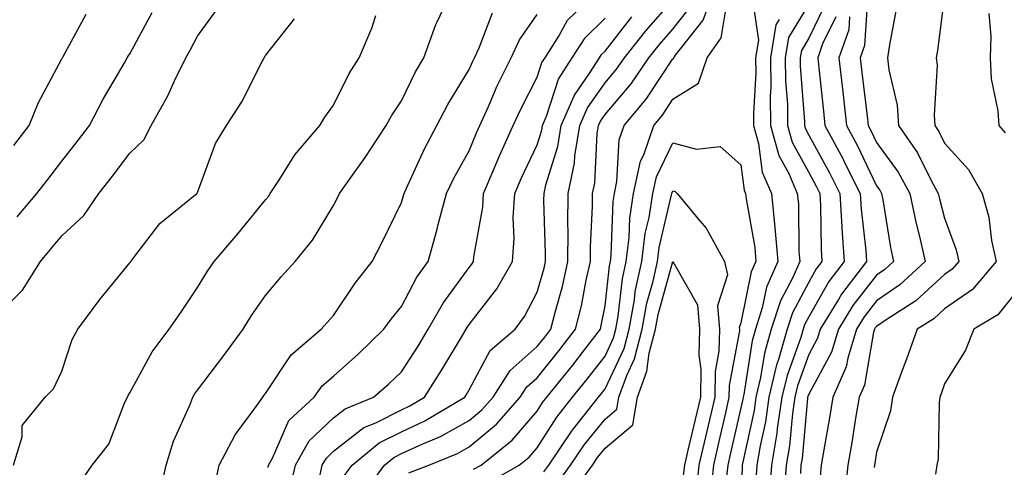
# Model space of a CAD drawing. Units: inches. Extents: x 1018643 to 1021283, y 7242458 to 7245098.
# Drawn here: x 1020942 to 1021087, y 7243702 to 7243768 of the extents above; entities that cross this region are included whole.
import ezdxf

# ---------------------------------------------------------------- set-up
doc = ezdxf.new("R2010")
doc.units = ezdxf.units.IN
doc.header["$MEASUREMENT"] = 0
doc.layers.add('Contour_10187242', color=7, linetype='Continuous', true_color=0xa22877)

msp = doc.modelspace()

# ---------------------------------------------------------------- linework, layer by layer
at = {"layer": 'Contour_10187242'}
for points in [[(1020962.44, 7243697.53, 3046), (1020963.4, 7243701.92, 3046), (1020964.51, 7243705.46, 3046), (1020966.89, 7243710.76, 3046), (1020967.34, 7243711.92, 3046), (1020967.6, 7243712.37, 3046), (1020968.05, 7243712.94, 3046), (1020971.91, 7243718.06, 3046), (1020974.73, 7243721.92, 3046), (1020976, 7243723.97, 3046), (1020978.05, 7243726.88, 3046), (1020980.34, 7243729.63, 3046), (1020982.39, 7243731.92, 3046), (1020984.94, 7243735.03, 3046), (1020988.05, 7243740.16, 3046), (1020988.66, 7243741.31, 3046), (1020988.95, 7243741.92, 3046), (1020991.09, 7243744.96, 3046), (1020992.72, 7243747.25, 3046), (1020995.81, 7243751.92, 3046), (1020996.59, 7243753.38, 3046), (1020998.05, 7243755.57, 3046), (1021000.14, 7243759.83, 3046), (1021001.36, 7243761.92, 3046), (1021003.14, 7243766.83, 3046), (1021003.32, 7243767.19, 3046), (1021005.52, 7243771.92, 3046)], [(1020981.65, 7243698.32, 3043), (1020982.45, 7243701.92, 3043), (1020984.49, 7243705.48, 3043), (1020988.05, 7243708.88, 3043), (1020989.76, 7243710.21, 3043), (1020993.96, 7243711.92, 3043), (1020996.14, 7243713.83, 3043), (1020998.05, 7243715.68, 3043), (1021000.51, 7243719.46, 3043), (1021002.01, 7243721.92, 3043), (1021004.21, 7243725.76, 3043), (1021008.05, 7243731.02, 3043), (1021008.44, 7243731.53, 3043), (1021008.67, 7243731.92, 3043), (1021008.71, 7243732.58, 3043), (1021010.04, 7243739.93, 3043), (1021010.17, 7243741.92, 3043), (1021011.74, 7243745.61, 3043), (1021012.49, 7243747.48, 3043), (1021014.52, 7243751.92, 3043), (1021015.63, 7243754.34, 3043), (1021018.05, 7243759.04, 3043), (1021018.76, 7243761.21, 3043), (1021019.21, 7243761.92, 3043), (1021021.25, 7243765.12, 3043), (1021022.53, 7243767.44, 3043), (1021027.15, 7243771.92, 3043)], [(1021008.67, 7243701.3, 3038), (1021009.79, 7243701.92, 3038), (1021014.37, 7243705.6, 3038), (1021018.05, 7243709.89, 3038), (1021018.84, 7243711.13, 3038), (1021019.48, 7243711.92, 3038), (1021023.31, 7243716.66, 3038), (1021025.04, 7243718.91, 3038), (1021027.38, 7243721.92, 3038), (1021027.5, 7243722.47, 3038), (1021028.05, 7243725.4, 3038), (1021028.71, 7243731.26, 3038), (1021028.85, 7243731.92, 3038), (1021028.97, 7243732.84, 3038), (1021029.24, 7243740.73, 3038), (1021029.42, 7243741.92, 3038), (1021029.81, 7243743.68, 3038), (1021030.14, 7243749.83, 3038), (1021030.86, 7243751.92, 3038), (1021034.13, 7243755.84, 3038), (1021038.05, 7243761.78, 3038), (1021038.14, 7243761.83, 3038), (1021038.17, 7243761.92, 3038), (1021038.43, 7243762.3, 3038), (1021042.5, 7243767.47, 3038), (1021044.13, 7243771.92, 3038)], [(1020992.38, 7243697.59, 3040), (1020995.56, 7243701.92, 3040), (1020996.93, 7243703.04, 3040), (1020998.05, 7243703.62, 3040), (1021001.19, 7243705.06, 3040), (1021003.82, 7243706.15, 3040), (1021008.05, 7243708.48, 3040), (1021009.92, 7243710.05, 3040), (1021011.59, 7243711.92, 3040), (1021014.1, 7243715.87, 3040), (1021018.05, 7243719.37, 3040), (1021019.19, 7243720.78, 3040), (1021020.08, 7243721.92, 3040), (1021020.74, 7243724.61, 3040), (1021021.76, 7243728.21, 3040), (1021022.59, 7243731.92, 3040), (1021022.62, 7243736.49, 3040), (1021022.59, 7243737.38, 3040), (1021022.63, 7243741.92, 3040), (1021023.57, 7243746.4, 3040), (1021023.62, 7243747.49, 3040), (1021024.32, 7243751.92, 3040), (1021025.45, 7243754.52, 3040), (1021028.05, 7243758.22, 3040), (1021029.75, 7243760.22, 3040), (1021030.92, 7243761.92, 3040), (1021034.07, 7243765.9, 3040), (1021038.05, 7243770.46, 3040)], [(1021066.7, 7243770.57, 3043), (1021066.25, 7243763.72, 3043), (1021065.62, 7243761.92, 3043), (1021065.86, 7243759.73, 3043), (1021066.64, 7243753.33, 3043), (1021066.8, 7243751.92, 3043), (1021067.24, 7243751.11, 3043), (1021068.05, 7243749.42, 3043), (1021071.22, 7243745.09, 3043), (1021072.96, 7243741.92, 3043), (1021073.81, 7243737.68, 3043), (1021074.36, 7243735.61, 3043), (1021075.18, 7243731.92, 3043), (1021071.49, 7243728.48, 3043), (1021068.05, 7243726.13, 3043), (1021066.2, 7243723.77, 3043), (1021065.08, 7243721.92, 3043), (1021063.79, 7243717.66, 3043), (1021063.57, 7243716.4, 3043), (1021061.6, 7243711.92, 3043), (1021061.1, 7243708.87, 3043), (1021060.28, 7243704.15, 3043), (1021059.9, 7243701.92, 3043), (1021059.72, 7243700.25, 3043)], [(1021078.05, 7243771.15, 3045), (1021077, 7243762.97, 3045), (1021076.83, 7243761.92, 3045), (1021076.95, 7243760.82, 3045), (1021076.5, 7243753.47, 3045), (1021076.62, 7243751.92, 3045), (1021077.21, 7243751.08, 3045), (1021078.05, 7243749.36, 3045), (1021081.59, 7243745.46, 3045), (1021083.6, 7243741.92, 3045), (1021084.57, 7243738.44, 3045), (1021084.99, 7243734.98, 3045), (1021085.66, 7243731.92, 3045), (1021082.17, 7243727.8, 3045), (1021078.05, 7243724.94, 3045), (1021076.48, 7243723.49, 3045), (1021074.03, 7243721.92, 3045), (1021072.45, 7243717.52, 3045), (1021071.73, 7243715.6, 3045), (1021070.38, 7243711.92, 3045), (1021070.07, 7243709.9, 3045), (1021068.05, 7243703.84, 3045), (1021067.79, 7243702.18, 3045), (1021067.74, 7243701.92, 3045), (1021067.7, 7243701.57, 3045)], [(1020938.05, 7243723.58, 3049), (1020942.26, 7243727.71, 3049), (1020944.9, 7243731.92, 3049), (1020946.33, 7243733.64, 3049), (1020948.05, 7243735.71, 3049), (1020951.3, 7243738.67, 3049), (1020953.48, 7243741.92, 3049), (1020955.5, 7243744.47, 3049), (1020958.05, 7243747.89, 3049), (1020960.12, 7243749.85, 3049), (1020961.22, 7243751.92, 3049), (1020963.65, 7243756.32, 3049), (1020964.66, 7243758.53, 3049), (1020966.32, 7243761.92, 3049), (1020966.93, 7243763.04, 3049), (1020968.05, 7243765.09, 3049), (1020970.91, 7243769.06, 3049)], [(1020999.17, 7243700.8, 3039), (1021002.11, 7243701.92, 3039), (1021006.32, 7243703.65, 3039), (1021008.05, 7243704.61, 3039), (1021012.04, 7243707.93, 3039), (1021015.56, 7243711.92, 3039), (1021016.54, 7243713.43, 3039), (1021018.05, 7243714.79, 3039), (1021021.24, 7243718.73, 3039), (1021023.72, 7243721.92, 3039), (1021024.58, 7243725.39, 3039), (1021025.28, 7243729.15, 3039), (1021025.9, 7243731.92, 3039), (1021025.91, 7243734.06, 3039), (1021026.19, 7243740.06, 3039), (1021026.2, 7243741.92, 3039), (1021026.53, 7243743.44, 3039), (1021026.89, 7243750.76, 3039), (1021027.07, 7243751.92, 3039), (1021027.37, 7243752.6, 3039), (1021028.05, 7243753.58, 3039), (1021031.89, 7243758.08, 3039), (1021034.52, 7243761.92, 3039), (1021036.09, 7243763.88, 3039), (1021038.05, 7243766.14, 3039), (1021040.6, 7243769.37, 3039)], [(1021010.72, 7243699.25, 3037), (1021015.42, 7243701.92, 3037), (1021016.88, 7243703.09, 3037), (1021018.05, 7243704.46, 3037), (1021020.97, 7243709, 3037), (1021023.28, 7243711.92, 3037), (1021025.41, 7243714.56, 3037), (1021028.05, 7243717.98, 3037), (1021029.31, 7243720.66, 3037), (1021029.63, 7243721.92, 3037), (1021029.98, 7243723.85, 3037), (1021030.61, 7243729.36, 3037), (1021031.16, 7243731.92, 3037), (1021031.59, 7243735.46, 3037), (1021031.69, 7243738.28, 3037), (1021032.24, 7243741.92, 3037), (1021033.29, 7243746.68, 3037), (1021033.75, 7243747.62, 3037), (1021035.23, 7243751.92, 3037), (1021036.51, 7243753.46, 3037), (1021038.05, 7243755.8, 3037), (1021041.79, 7243758.18, 3037), (1021043.11, 7243761.92, 3037), (1021045.14, 7243764.83, 3037), (1021045.98, 7243769.85, 3037)], [(1021049.83, 7243770.14, 3037), (1021050.66, 7243764.53, 3037), (1021050.23, 7243761.92, 3037), (1021050.25, 7243759.72, 3037), (1021049.91, 7243753.78, 3037), (1021049.92, 7243751.92, 3037), (1021050.66, 7243749.31, 3037), (1021051.21, 7243745.08, 3037), (1021052.55, 7243741.92, 3037), (1021053.06, 7243736.93, 3037), (1021053.07, 7243736.9, 3037), (1021053.5, 7243731.92, 3037), (1021051.84, 7243728.13, 3037), (1021051.21, 7243725.08, 3037), (1021050.21, 7243721.92, 3037), (1021049.73, 7243720.24, 3037), (1021048.47, 7243712.34, 3037), (1021048.37, 7243711.92, 3037), (1021048.33, 7243711.64, 3037), (1021048.05, 7243710.34, 3037), (1021046.5, 7243703.47, 3037), (1021046.13, 7243701.92, 3037), (1021045.91, 7243699.78, 3037)], [(1021058.05, 7243769.83, 3039), (1021055.09, 7243764.88, 3039), (1021054.6, 7243761.92, 3039), (1021054.63, 7243758.5, 3039), (1021054.9, 7243755.07, 3039), (1021054.92, 7243751.92, 3039), (1021055.61, 7243749.48, 3039), (1021058.05, 7243745, 3039), (1021059.14, 7243743.01, 3039), (1021059.69, 7243741.92, 3039), (1021059.8, 7243740.17, 3039), (1021059.87, 7243733.74, 3039), (1021059.98, 7243731.92, 3039), (1021059.15, 7243730.82, 3039), (1021058.05, 7243728.89, 3039), (1021055.64, 7243724.33, 3039), (1021054.88, 7243721.92, 3039), (1021053.59, 7243717.46, 3039), (1021053.3, 7243716.67, 3039), (1021052.18, 7243711.92, 3039), (1021051.66, 7243708.31, 3039), (1021050.89, 7243704.76, 3039), (1021050.43, 7243701.92, 3039), (1021050.26, 7243699.71, 3039)], [(1021060.38, 7243769.59, 3040), (1021058.05, 7243764.81, 3040), (1021056.97, 7243763, 3040), (1021056.79, 7243761.92, 3040), (1021056.8, 7243760.67, 3040), (1021057.42, 7243752.55, 3040), (1021057.43, 7243751.92, 3040), (1021057.56, 7243751.43, 3040), (1021058.05, 7243750.54, 3040), (1021061.12, 7243744.99, 3040), (1021062.65, 7243741.92, 3040), (1021062.94, 7243737.03, 3040), (1021062.94, 7243736.81, 3040), (1021063.26, 7243731.92, 3040), (1021061.02, 7243728.95, 3040), (1021058.05, 7243723.78, 3040), (1021057.41, 7243722.56, 3040), (1021057.21, 7243721.92, 3040), (1021056.87, 7243720.74, 3040), (1021054.85, 7243715.12, 3040), (1021054.09, 7243711.92, 3040), (1021053.42, 7243707.29, 3040), (1021053.35, 7243706.62, 3040), (1021052.59, 7243701.92, 3040), (1021052.27, 7243697.7, 3040)], [(1021070.91, 7243769.06, 3044), (1021069.94, 7243763.81, 3044), (1021069.64, 7243761.92, 3044), (1021069.83, 7243760.14, 3044), (1021071.06, 7243754.93, 3044), (1021071.29, 7243751.92, 3044), (1021074.07, 7243747.94, 3044), (1021076.03, 7243743.94, 3044), (1021077.13, 7243741.92, 3044), (1021077.29, 7243741.16, 3044), (1021078.05, 7243738.27, 3044), (1021079.77, 7243733.64, 3044), (1021080.15, 7243731.92, 3044), (1021079.18, 7243730.79, 3044), (1021078.05, 7243730, 3044), (1021073.84, 7243726.13, 3044), (1021069.44, 7243723.31, 3044), (1021068.05, 7243722.36, 3044), (1021067.85, 7243722.12, 3044), (1021067.74, 7243721.92, 3044), (1021067.61, 7243721.48, 3044), (1021066.26, 7243713.71, 3044), (1021065.47, 7243711.92, 3044), (1021064.96, 7243708.83, 3044), (1021064.43, 7243705.54, 3044), (1021063.82, 7243701.92, 3044), (1021063.32, 7243697.19, 3044)], [(1020940.92, 7243701.92, 3048), (1020942.21, 7243706.08, 3048), (1020942.22, 7243707.75, 3048), (1020945.58, 7243711.92, 3048), (1020946.81, 7243713.16, 3048), (1020948.05, 7243715.74, 3048), (1020949.55, 7243720.42, 3048), (1020950.38, 7243721.92, 3048), (1020953.65, 7243726.32, 3048), (1020958.05, 7243731.7, 3048), (1020958.14, 7243731.83, 3048), (1020958.21, 7243731.92, 3048), (1020958.82, 7243732.69, 3048), (1020962.47, 7243737.5, 3048), (1020967.95, 7243741.92, 3048), (1020968, 7243741.97, 3048), (1020968.05, 7243742.09, 3048), (1020970.69, 7243749.28, 3048), (1020972.3, 7243751.92, 3048), (1020974.56, 7243755.41, 3048), (1020977.6, 7243761.47, 3048), (1020977.84, 7243761.92, 3048), (1020977.93, 7243762.04, 3048), (1020978.05, 7243762.24, 3048), (1020982.3, 7243767.67, 3048)], [(1020940.96, 7243749.01, 3051), (1020943.22, 7243751.92, 3051), (1020944.63, 7243755.34, 3051), (1020948.05, 7243761.76, 3051), (1020948.1, 7243761.87, 3051), (1020948.14, 7243761.92, 3051), (1020948.25, 7243762.12, 3051), (1020951.65, 7243768.32, 3051)], [(1020941.49, 7243738.48, 3050), (1020944.34, 7243741.92, 3050), (1020945.96, 7243744.01, 3050), (1020948.05, 7243746.71, 3050), (1020950.36, 7243749.61, 3050), (1020952.1, 7243751.92, 3050), (1020954.15, 7243755.82, 3050), (1020957.21, 7243761.08, 3050), (1020957.69, 7243761.92, 3050), (1020957.82, 7243762.15, 3050), (1020958.05, 7243762.52, 3050), (1020961.37, 7243768.6, 3050)], [(1020950.71, 7243699.26, 3047), (1020952.5, 7243701.92, 3047), (1020954.98, 7243704.99, 3047), (1020957.34, 7243711.21, 3047), (1020957.7, 7243711.92, 3047), (1020957.8, 7243712.17, 3047), (1020958.05, 7243712.58, 3047), (1020961.34, 7243718.63, 3047), (1020963.85, 7243721.92, 3047), (1020965.55, 7243724.42, 3047), (1020968.05, 7243728.07, 3047), (1020969.49, 7243730.48, 3047), (1020970.47, 7243731.92, 3047), (1020973.98, 7243735.99, 3047), (1020978.05, 7243741, 3047), (1020978.47, 7243741.5, 3047), (1020978.74, 7243741.92, 3047), (1020980.11, 7243743.98, 3047), (1020982.37, 7243747.6, 3047), (1020986.06, 7243751.92, 3047), (1020986.79, 7243753.18, 3047), (1020988.05, 7243754.92, 3047), (1020990.37, 7243759.6, 3047), (1020991.85, 7243761.92, 3047), (1020993.68, 7243766.29, 3047), (1020994.28, 7243768.15, 3047)], [(1020970.68, 7243699.29, 3045), (1020971.2, 7243701.92, 3045), (1020973.57, 7243706.4, 3045), (1020976.67, 7243710.54, 3045), (1020977.65, 7243711.92, 3045), (1020977.82, 7243712.15, 3045), (1020978.05, 7243712.47, 3045), (1020981.8, 7243718.17, 3045), (1020986.26, 7243721.92, 3045), (1020987.07, 7243722.9, 3045), (1020988.05, 7243723.98, 3045), (1020991.23, 7243728.74, 3045), (1020993.77, 7243731.92, 3045), (1020995.22, 7243734.75, 3045), (1020998.05, 7243740.6, 3045), (1020998.36, 7243741.61, 3045), (1020998.45, 7243741.92, 3045), (1020998.82, 7243742.69, 3045), (1021001.47, 7243748.5, 3045), (1021003.3, 7243751.92, 3045), (1021004.92, 7243755.05, 3045), (1021008.05, 7243760.17, 3045), (1021008.57, 7243761.4, 3045), (1021008.83, 7243761.92, 3045), (1021009.51, 7243763.38, 3045), (1021011.45, 7243768.52, 3045)], [(1020978.41, 7243701.56, 3044), (1020978.5, 7243701.92, 3044), (1020979.09, 7243702.96, 3044), (1020981.5, 7243708.47, 3044), (1020985.2, 7243711.92, 3044), (1020986.39, 7243713.58, 3044), (1020988.05, 7243715.03, 3044), (1020991.71, 7243718.26, 3044), (1020995.49, 7243721.92, 3044), (1020996.54, 7243723.43, 3044), (1020998.05, 7243725.29, 3044), (1021000.35, 7243729.62, 3044), (1021001.98, 7243731.92, 3044), (1021003.32, 7243736.65, 3044), (1021003.49, 7243737.36, 3044), (1021004.69, 7243741.92, 3044), (1021005.78, 7243744.19, 3044), (1021008.05, 7243748.23, 3044), (1021009.11, 7243750.86, 3044), (1021009.6, 7243751.92, 3044), (1021010.88, 7243754.75, 3044), (1021012.18, 7243757.79, 3044), (1021014.22, 7243761.92, 3044), (1021015.43, 7243764.54, 3044), (1021018.05, 7243768.31, 3044)], [(1020985.95, 7243699.82, 3042), (1020986.41, 7243701.92, 3042), (1020987.01, 7243702.96, 3042), (1020988.05, 7243703.96, 3042), (1020992.53, 7243707.44, 3042), (1020994.28, 7243708.15, 3042), (1020998.05, 7243710.06, 3042), (1020999.32, 7243710.65, 3042), (1021001.46, 7243711.92, 3042), (1021004.03, 7243715.94, 3042), (1021006.89, 7243720.76, 3042), (1021007.59, 7243721.92, 3042), (1021007.76, 7243722.21, 3042), (1021008.05, 7243722.61, 3042), (1021012.09, 7243727.88, 3042), (1021014.43, 7243731.92, 3042), (1021014.68, 7243735.29, 3042), (1021014.54, 7243738.41, 3042), (1021014.76, 7243741.92, 3042), (1021015.74, 7243744.23, 3042), (1021018.05, 7243749.08, 3042), (1021018.72, 7243751.25, 3042), (1021018.83, 7243751.92, 3042), (1021019.43, 7243753.3, 3042), (1021021.21, 7243758.76, 3042), (1021023.23, 7243761.92, 3042), (1021025.1, 7243764.87, 3042), (1021028.05, 7243767.75, 3042)], [(1020989.65, 7243700.32, 3041), (1020990.82, 7243701.92, 3041), (1020994.79, 7243705.18, 3041), (1020998.05, 7243706.84, 3041), (1021001.53, 7243708.44, 3041), (1021007.39, 7243711.92, 3041), (1021007.65, 7243712.32, 3041), (1021008.05, 7243713, 3041), (1021011.15, 7243718.82, 3041), (1021014.79, 7243721.92, 3041), (1021016.17, 7243723.8, 3041), (1021018.05, 7243727.37, 3041), (1021019.06, 7243730.91, 3041), (1021019.28, 7243731.92, 3041), (1021019.29, 7243733.16, 3041), (1021019.05, 7243740.92, 3041), (1021019.06, 7243741.92, 3041), (1021019.32, 7243743.19, 3041), (1021021.1, 7243748.87, 3041), (1021021.58, 7243751.92, 3041), (1021023.54, 7243756.43, 3041), (1021025.81, 7243759.68, 3041), (1021027.23, 7243761.92, 3041), (1021027.55, 7243762.42, 3041), (1021028.05, 7243762.91, 3041), (1021032.01, 7243767.96, 3041)], [(1021053.69, 7243767.56, 3038), (1021053.22, 7243766.75, 3038), (1021052.42, 7243761.92, 3038), (1021052.45, 7243757.52, 3038), (1021052.39, 7243756.26, 3038), (1021052.42, 7243751.92, 3038), (1021053.66, 7243747.53, 3038), (1021055.1, 7243744.87, 3038), (1021056.36, 7243741.92, 3038), (1021056.52, 7243740.39, 3038), (1021056.6, 7243733.37, 3038), (1021056.72, 7243731.92, 3038), (1021055.7, 7243729.57, 3038), (1021053.87, 7243726.1, 3038), (1021052.54, 7243721.92, 3038), (1021051.54, 7243718.43, 3038), (1021050.97, 7243714.84, 3038), (1021050.28, 7243711.92, 3038), (1021049.99, 7243709.98, 3038), (1021048.31, 7243702.18, 3038), (1021048.26, 7243701.92, 3038), (1021048.26, 7243701.71, 3038), (1021048.05, 7243695.97, 3038)], [(1021062.03, 7243767.94, 3041), (1021060.09, 7243763.96, 3041), (1021059.37, 7243761.92, 3041), (1021059.53, 7243760.44, 3041), (1021060.2, 7243754.07, 3041), (1021060.44, 7243751.92, 3041), (1021063.1, 7243746.97, 3041), (1021063.19, 7243746.78, 3041), (1021065.62, 7243741.92, 3041), (1021065.75, 7243739.62, 3041), (1021066.44, 7243733.53, 3041), (1021066.54, 7243731.92, 3041), (1021062.88, 7243727.09, 3041), (1021062.45, 7243726.32, 3041), (1021059.75, 7243721.92, 3041), (1021059.36, 7243720.61, 3041), (1021058.05, 7243718.2, 3041), (1021056.39, 7243713.58, 3041), (1021055.99, 7243711.92, 3041), (1021055.65, 7243709.52, 3041), (1021055.22, 7243704.75, 3041), (1021054.75, 7243701.92, 3041), (1021054.48, 7243698.35, 3041)], [(1021064.07, 7243767.94, 3042), (1021063.94, 7243766.03, 3042), (1021062.49, 7243761.92, 3042), (1021063.05, 7243756.92, 3042), (1021063.63, 7243751.92, 3042), (1021065.17, 7243749.04, 3042), (1021068.05, 7243743.05, 3042), (1021068.53, 7243742.4, 3042), (1021068.79, 7243741.92, 3042), (1021068.98, 7243740.99, 3042), (1021070.09, 7243733.96, 3042), (1021070.55, 7243731.92, 3042), (1021069.25, 7243730.72, 3042), (1021068.05, 7243729.89, 3042), (1021064.55, 7243725.42, 3042), (1021062.42, 7243721.92, 3042), (1021061.4, 7243718.57, 3042), (1021058.05, 7243712.39, 3042), (1021057.92, 7243712.05, 3042), (1021057.89, 7243711.92, 3042), (1021057.87, 7243711.74, 3042), (1021057.07, 7243702.9, 3042), (1021056.91, 7243701.92, 3042), (1021056.82, 7243700.69, 3042)], [(1021084.57, 7243768.44, 3046), (1021084.87, 7243765.1, 3046), (1021084.79, 7243761.92, 3046), (1021084.93, 7243758.8, 3046), (1021085.89, 7243754.08, 3046), (1021086.04, 7243751.92, 3046), (1021086.98, 7243750.85, 3046)], [(1021019.05, 7243700.92, 3036), (1021019.76, 7243701.92, 3036), (1021023.09, 7243706.88, 3036), (1021023.39, 7243707.26, 3036), (1021027.09, 7243711.92, 3036), (1021027.52, 7243712.45, 3036), (1021028.05, 7243713.14, 3036), (1021030.85, 7243719.12, 3036), (1021031.58, 7243721.92, 3036), (1021032.37, 7243726.24, 3036), (1021032.5, 7243727.47, 3036), (1021033.46, 7243731.92, 3036), (1021033.96, 7243736.01, 3036), (1021034.53, 7243738.4, 3036), (1021035.07, 7243741.92, 3036), (1021035.61, 7243744.36, 3036), (1021038.05, 7243749.41, 3036), (1021041.5, 7243748.47, 3036), (1021045, 7243748.87, 3036), (1021048.05, 7243746.17, 3036), (1021048.54, 7243742.41, 3036), (1021048.75, 7243741.92, 3036), (1021048.83, 7243741.14, 3036), (1021050.09, 7243733.96, 3036), (1021050.27, 7243731.92, 3036), (1021049.59, 7243730.38, 3036), (1021048.05, 7243722.89, 3036), (1021047.82, 7243722.15, 3036), (1021047.84, 7243721.92, 3036), (1021047.83, 7243721.7, 3036), (1021046.33, 7243713.64, 3036), (1021046.3, 7243711.92, 3036), (1021045.77, 7243709.64, 3036), (1021044.77, 7243705.2, 3036), (1021044, 7243701.92, 3036), (1021043.54, 7243697.41, 3036)], [(1021020.92, 7243699.05, 3035), (1021022.97, 7243701.92, 3035), (1021025.01, 7243704.96, 3035), (1021028.05, 7243708.71, 3035), (1021029.8, 7243710.17, 3035), (1021030.09, 7243711.92, 3035), (1021031.24, 7243715.11, 3035), (1021032.4, 7243717.57, 3035), (1021033.53, 7243721.92, 3035), (1021034.22, 7243725.75, 3035), (1021035.13, 7243729, 3035), (1021035.76, 7243731.92, 3035), (1021036.01, 7243733.96, 3035), (1021037.86, 7243741.73, 3035), (1021037.89, 7243741.92, 3035), (1021037.92, 7243742.05, 3035), (1021038.05, 7243742.31, 3035), (1021038.36, 7243742.23, 3035), (1021038.68, 7243741.92, 3035), (1021041.74, 7243738.23, 3035), (1021042.95, 7243736.82, 3035), (1021045.66, 7243731.92, 3035), (1021046.09, 7243729.96, 3035), (1021044.6, 7243725.37, 3035), (1021044.9, 7243721.92, 3035), (1021044.82, 7243718.69, 3035), (1021044.26, 7243715.71, 3035), (1021044.2, 7243711.92, 3035), (1021043.04, 7243706.93, 3035), (1021043.03, 7243706.9, 3035), (1021041.86, 7243701.92, 3035), (1021041.51, 7243698.46, 3035)], [(1021022.79, 7243697.18, 3034), (1021026.18, 7243701.92, 3034), (1021026.93, 7243703.04, 3034), (1021028.05, 7243704.42, 3034), (1021032.14, 7243707.83, 3034), (1021032.82, 7243711.92, 3034), (1021034.2, 7243715.77, 3034), (1021034.56, 7243718.43, 3034), (1021035.47, 7243721.92, 3034), (1021035.86, 7243724.11, 3034), (1021038.05, 7243731.89, 3034), (1021041.65, 7243725.52, 3034), (1021041.96, 7243721.92, 3034), (1021041.86, 7243718.11, 3034), (1021042.16, 7243716.03, 3034), (1021042.09, 7243711.92, 3034), (1021041.33, 7243708.64, 3034), (1021040.25, 7243704.12, 3034), (1021039.73, 7243701.92, 3034), (1021039.57, 7243700.4, 3034)], [(1021088.05, 7243726.76, 3046), (1021085.9, 7243724.07, 3046), (1021082.38, 7243721.92, 3046), (1021081.14, 7243718.83, 3046), (1021078.05, 7243713.87, 3046), (1021077.55, 7243712.42, 3046), (1021077.37, 7243711.92, 3046), (1021077.24, 7243711.11, 3046), (1021077.11, 7243702.86, 3046), (1021076.93, 7243701.92, 3046), (1021076.72, 7243700.59, 3046)]]:
    msp.add_polyline3d(points, dxfattribs=at)

doc.saveas('drawing.dxf')
